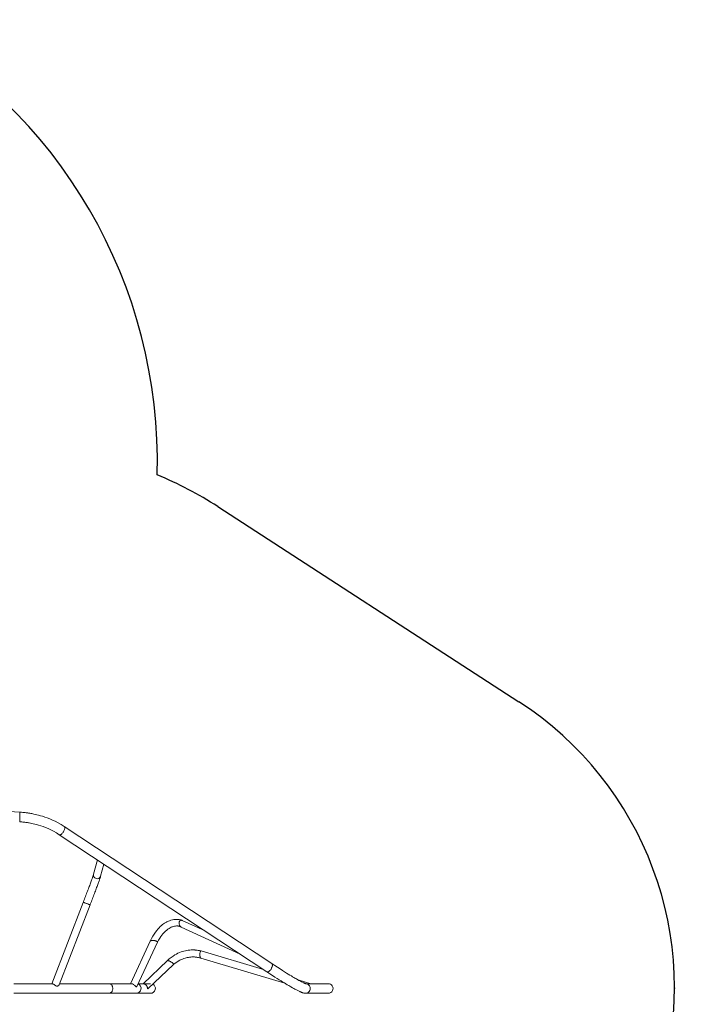
# Model space of a CAD drawing. Units: millimetres. Extents: x 9875 to 19578, y 7767 to 16502.
# Drawn here: x 16577 to 19554, y 11641 to 15967 of the extents above; entities that cross this region are included whole.
import ezdxf

# ---------------------------------------------------------------- set-up
doc = ezdxf.new("R2010")
doc.units = ezdxf.units.MM
doc.header["$PDSIZE"] = -1
doc.layers.get('0').update_dxf_attribs({"color": 1})
for name, color, linetype in [('SAFETY_AREA', 3, 'Continuous'), ('TIPTAP', 6, 'Continuous'), ('TIPTAP_DIM', 9, 'Continuous')]:
    doc.layers.add(name, color=color, linetype=linetype)
doc.styles.get("Standard").update_dxf_attribs({"font": 'arial.ttf'})
doc.dimstyles.new('0000000028386F98', dxfattribs={"dimscale": 100, "dimtxt": 1, "dimasz": 1, "dimexe": 1, "dimexo": 1, "dimgap": 1, "dimtad": 1, "dimdec": 0, "dimtxsty": 'Standard', "dimblk": 'OBLIQUE', "dimcen": 2.5, "dimdle": 1, "dimadec": 0, "dimazin": 0, "dimtfac": 1, "dimtdec": 0, "dimtmove": 0, "dimatfit": 3, "dimldrblk": 'OBLIQUE', "dimfxl": 0, "dimarcsym": 0})

# ---------------------------------------------------------------- blocks, each defined once
blk = doc.blocks.new('NW202 P_top')
at = {"color": 7, "linetype": 'Continuous'}
blk.add_point((4940.4, -686.1), dxfattribs=at)
at = {"layer": 'SAFETY_AREA', "linetype": 'Continuous'}
blk.add_line((2934.1, 1429.8), (4256.4, 572.5), dxfattribs=at)
for centre, radius, start, end in [((468.5, 1628.2), 2200, 358.454, 61.9296), ((2063.7, 87.3), 1600, 57.0424, 67.8192), ((3440.4, -686.1), 1500, 270.8089, 57.0424)]:
    blk.add_arc(centre, radius, start, end, dxfattribs=at)
at = {"layer": 'TIPTAP', "linetype": 'Continuous', "lineweight": 15}
for p, q in [((2063.7, 87.3), (502.4, 183)), ((2063.7, 45), (2063.7, 87.3)), ((3171.5, -578.2), (2259.3, 24.8)), ((2237.8, -11.7), (3150, -614.6)), ((2405.6, -122.6), (2388.5, -185.7)), ((2419.3, -194.1), (2433.7, -141.2)), ((2418.9, -195.3), (2419.3, -194.1)), ((2342.9, -309), (2204.6, -666.4)), ((2237, -671.3), (2372.7, -320.5)), ((2877.9, -434.8), (2777.1, -388.5)), ((2773.5, -418.1), (3032.4, -536.9)), ((2637.5, -479.1), (2550.8, -666.4)), ((2578.4, -679.4), (2669, -483.9)), ((2859.4, -554.5), (3228.5, -664.7)), ((3134.8, -604.6), (2860.2, -522.7)), ((2712.7, -565.1), (2605.5, -666.4)), ((2626.6, -689), (2739.6, -582.2)), ((2206, -666.4), (2037.3, -666.4)), ((2456.6, -666.4), (2238.9, -666.4)), ((2553.3, -666.4), (2456.6, -666.4)), ((2605.6, -666.4), (2584.5, -666.4)), ((2638.8, -666.4), (2606.2, -666.4)), ((3342, -666.4), (3287, -650)), ((3419.1, -666.4), (3320.4, -666.4)), ((2037.3, -708.6), (2456.6, -708.6)), ((2456.6, -708.6), (2575.8, -708.6)), ((2575.8, -708.6), (2638.8, -708.6)), ((3319.6, -708.6), (3419.1, -708.6))]:
    blk.add_line(p, q, dxfattribs=at)
at = {"layer": 'TIPTAP', "linetype": 'Continuous', "lineweight": 15, "flags": 128}
for points in [[(2259.2, 24.8), (2246, 33.1), (2232.9, 40.4), (2220.2, 47), (2207.9, 52.7), (2196.1, 57.7), (2184.9, 62.1), (2174.3, 65.8), (2164.4, 69.1), (2155.3, 71.8), (2146.9, 74.1), (2139.2, 76), (2132.4, 77.6), (2126.4, 78.9), (2121.2, 80), (2116.6, 80.9), (2112.2, 81.7), (2108.3, 82.3), (2104.6, 82.9), (2102.1, 83.3), (2099.4, 83.7), (2096.1, 84.2), (2092.2, 84.7), (2088.4, 85.1), (2083.7, 85.7), (2078, 86.2), (2071.3, 86.8), (2063.7, 87.3)], [(2063.7, 45), (2068.2, 44.7), (2072.7, 44.3), (2077.3, 43.9), (2081.8, 43.4), (2086, 42.9), (2090.3, 42.3), (2093.4, 41.9), (2095.6, 41.6), (2098.7, 41.1), (2101.9, 40.6), (2105.6, 40), (2110.6, 39), (2116.9, 37.8), (2123.1, 36.4), (2130.2, 34.8), (2138, 32.8), (2146.7, 30.3), (2156.1, 27.4), (2166.2, 24), (2176.9, 19.9), (2188.3, 15.2), (2200.1, 9.8), (2212.4, 3.5), (2225, -3.6), (2237.8, -11.7)], [(2237.8, -11.7), (2238.6, -12.1), (2239.8, -12.3), (2241.1, -12.3), (2242.6, -11.9), (2244.2, -11.2), (2245.8, -10.2), (2247.5, -8.9), (2249.3, -7.3), (2251, -5.5), (2252.6, -3.5), (2254.2, -1.3), (2255.7, 1), (2257.1, 3.4)], [(2257.1, 3.4), (2258.3, 5.8), (2259.4, 8.3), (2260.2, 10.7), (2260.9, 13.1), (2261.4, 15.4), (2261.6, 17.5), (2261.6, 19.4), (2261.4, 21.1), (2261, 22.5), (2260.3, 23.7), (2259.5, 24.6), (2259.2, 24.8)], [(2388.5, -185.7), (2388.3, -186.1), (2388.1, -186.9), (2387.7, -188.1), (2387.3, -189.6), (2386.6, -191.4), (2385.9, -193.5), (2385.1, -196), (2384.1, -198.7), (2383.1, -201.7), (2381.9, -205), (2380.7, -208.5), (2379.3, -212.3), (2377.9, -216.3), (2376.3, -220.5), (2374.7, -224.9), (2373, -229.5), (2371.2, -234.3), (2369.4, -239.2), (2367.5, -244.4), (2365.5, -249.6), (2363.5, -255), (2361.4, -260.6), (2359.3, -266.2), (2357.1, -271.9), (2354.9, -277.7), (2352.7, -283.5), (2350.4, -289.5), (2348.1, -295.4), (2345.8, -301.4), (2343.5, -307.3), (2342.9, -309)], [(2372.7, -320.5), (2373.9, -317.4), (2376.2, -311.4), (2378.5, -305.4), (2380.8, -299.4), (2383.1, -293.5), (2385.3, -287.6), (2387.6, -281.8), (2389.7, -276.1), (2391.9, -270.5), (2393.9, -264.9), (2396, -259.5), (2398, -254.3), (2399.9, -249.1), (2401.7, -244.2), (2403.5, -239.3), (2405.2, -234.7), (2406.8, -230.3), (2408.4, -226), (2409.8, -222), (2411.2, -218.2), (2412.5, -214.6), (2413.6, -211.3), (2414.7, -208.2), (2415.7, -205.3), (2416.6, -202.7), (2417.4, -200.3), (2418.1, -198.1), (2418.7, -196.2), (2419.3, -194.1)], [(2342.9, -309), (2343.1, -309), (2343.6, -309.1), (2344.5, -309.3), (2345.6, -309.6), (2347, -310.1), (2348.7, -310.7), (2350.5, -311.4), (2352.6, -312.1), (2354.7, -312.9), (2356.9, -313.7), (2359.1, -314.6), (2361.3, -315.5), (2363.5, -316.3), (2365.5, -317.1), (2367.3, -317.9), (2368.9, -318.6), (2370.3, -319.2), (2371.3, -319.7), (2372.1, -320.1), (2372.6, -320.4), (2372.7, -320.5)], [(2776.3, -388.2), (2771.5, -386.6), (2767.4, -385.6), (2763.9, -384.9), (2761.2, -384.5), (2758.9, -384.3), (2757.2, -384.1), (2755.5, -384), (2753.9, -384), (2752.2, -383.9), (2750.5, -383.9), (2745.7, -384.2), (2740.2, -384.8), (2734.3, -385.9), (2728.3, -387.5), (2721.7, -389.7), (2717.6, -391.4), (2713.8, -393.1), (2710.7, -394.7), (2708.3, -396), (2705.8, -397.4), (2703, -399.1), (2699.7, -401.2), (2695.8, -403.9), (2691.4, -407.1), (2686.6, -411.1), (2681.3, -415.8), (2676.3, -420.7), (2671, -426.4), (2665.5, -432.8), (2659.8, -440.2), (2654.1, -448.5), (2648.4, -457.8), (2642.8, -468), (2637.5, -479.2)], [(2777.1, -388.5), (2775.7, -388), (2774, -387.6), (2772.3, -387.6), (2770.7, -388), (2769.2, -388.7), (2767.8, -389.7), (2766.5, -391), (2765.5, -392.6), (2764.7, -394.5), (2764.1, -396.5), (2763.8, -398.7), (2763.7, -401), (2763.9, -403.3), (2764.4, -405.6), (2765.1, -407.9), (2766, -410.1), (2767.1, -412.2), (2768.4, -414), (2769.9, -415.6), (2771.5, -416.9), (2773.1, -417.9), (2773.5, -418.1)], [(2669, -483.9), (2673.9, -474.7), (2678.8, -466.5), (2683.7, -459.2), (2688.4, -452.8), (2693, -447.3), (2697.3, -442.6), (2701.2, -438.5), (2704.8, -435.1), (2710, -430.7), (2715.1, -426.9), (2720, -423.6), (2724.7, -420.8), (2728.9, -418.7), (2731.9, -417.3), (2735.4, -416), (2739.3, -414.7), (2743.5, -413.7), (2747.7, -413), (2752.1, -412.6), (2755.2, -412.6), (2757.7, -412.8), (2759.9, -413.1), (2762.4, -413.6), (2763.7, -413.9), (2765, -414.3), (2766.2, -414.7), (2767.8, -415.3), (2769.9, -416.2), (2772.5, -417.6)], [(2637.5, -479.2), (2637.6, -479.1), (2638.1, -478.5), (2639, -477.9), (2640.2, -477.5), (2641.6, -477.1), (2643.4, -476.8), (2645.4, -476.6), (2647.5, -476.6), (2649.8, -476.6), (2652.1, -476.8), (2654.5, -477.1), (2656.8, -477.4), (2659.1, -477.9), (2661.3, -478.4), (2663.2, -479), (2664.9, -479.7), (2666.4, -480.4), (2667.6, -481.1), (2668.5, -481.9), (2669, -482.6), (2669.2, -483.3), (2669, -483.9)], [(2860.2, -522.7), (2853.7, -521.1), (2847.9, -520), (2842.9, -519.3), (2838.4, -518.8), (2835, -518.5), (2832.5, -518.3), (2830.7, -518.2), (2829.1, -518.2), (2827.7, -518.1), (2825.1, -518.1), (2821.7, -518.1), (2817.7, -518.2), (2811.2, -518.7), (2804.4, -519.5), (2797.8, -520.5), (2791.5, -521.8), (2785.1, -523.4), (2778.9, -525.1), (2773, -527.1), (2766.4, -529.6), (2759, -532.8), (2752.2, -536.2), (2744.9, -540.2), (2737.2, -545.1), (2729.2, -550.8), (2720.9, -557.4), (2712.6, -565.1)], [(2739.6, -582.2), (2746.6, -576.4), (2753.5, -571.4), (2760.3, -567.1), (2766.7, -563.5), (2772.8, -560.6), (2778.4, -558.1), (2784.6, -555.8), (2790, -554.1), (2794.8, -552.8), (2799.7, -551.6), (2804.8, -550.7), (2809.9, -549.9), (2815.1, -549.3), (2820.4, -549), (2825.6, -548.9), (2830.1, -549.1), (2832, -549.2), (2833.9, -549.3), (2835.5, -549.4), (2837, -549.6), (2838.9, -549.8), (2841.6, -550.2), (2845, -550.8), (2849.2, -551.6), (2854, -552.8), (2859.4, -554.5)], [(2860.2, -522.7), (2860.2, -522.7), (2859.5, -522.7), (2858.8, -523), (2858.1, -523.7), (2857.5, -524.7), (2856.9, -526.1), (2856.4, -527.7), (2856, -529.6), (2855.6, -531.7), (2855.4, -533.9), (2855.2, -536.2), (2855.1, -538.6), (2855.2, -541), (2855.4, -543.3), (2855.6, -545.5), (2856, -547.6), (2856.4, -549.5), (2856.9, -551.1), (2857.5, -552.5), (2858.1, -553.5), (2858.8, -554.2), (2859.4, -554.5)], [(2712.6, -565.1), (2713.1, -564.8), (2713.9, -564.7), (2715, -564.8), (2716.4, -565), (2717.9, -565.5), (2719.7, -566.1), (2721.5, -566.9), (2723.5, -567.9), (2725.6, -569), (2727.6, -570.2), (2729.7, -571.4), (2731.6, -572.7), (2733.4, -574.1), (2735.1, -575.4), (2736.5, -576.7), (2737.8, -577.9), (2738.7, -579.1), (2739.4, -580.1), (2739.8, -580.9), (2739.9, -581.6), (2739.7, -582.2), (2739.6, -582.2)], [(3150, -614.6), (3150.8, -615), (3152, -615.3), (3153.3, -615.2), (3154.8, -614.8), (3156.4, -614.1), (3158.1, -613.1), (3159.8, -611.8), (3161.5, -610.3), (3163.2, -608.5), (3164.8, -606.5), (3166.4, -604.3), (3167.9, -602), (3169.3, -599.6)], [(3169.3, -599.6), (3170.5, -597.1), (3171.6, -594.7), (3172.4, -592.2), (3173.1, -589.9), (3173.6, -587.6), (3173.8, -585.5), (3173.8, -583.6), (3173.6, -581.9), (3173.2, -580.4), (3172.6, -579.2), (3171.7, -578.4), (3171.5, -578.2)], [(3320.4, -666.4), (3320.4, -666.3), (3320.2, -666.3), (3319.9, -666.2), (3319.6, -666), (3319.2, -665.9), (3318.7, -665.7), (3318.1, -665.5), (3316.9, -665), (3315.4, -664.4), (3313.5, -663.6), (3311.4, -662.6), (3308.7, -661.4), (3306.2, -660.2), (3303.8, -659), (3301.4, -657.7), (3297.3, -655.6), (3292.9, -653.2), (3290.6, -652), (3288.3, -650.7), (3285.9, -649.4), (3283.5, -648), (3280.5, -646.4), (3277, -644.4), (3273, -642), (3268.2, -639.2), (3262.7, -636), (3257.1, -632.6), (3250.7, -628.8), (3243.7, -624.5), (3235.9, -619.6), (3227.3, -614.3), (3217.9, -608.3), (3207.6, -601.8), (3196.5, -594.6), (3184.4, -586.7), (3171.5, -578.2)], [(3150, -614.6), (3162.5, -622.8), (3174.1, -630.4), (3184.9, -637.4), (3194.8, -643.7), (3203.9, -649.5), (3212.1, -654.6), (3219.6, -659.2), (3226.4, -663.4), (3232.5, -667.1), (3239.4, -671.2), (3245.3, -674.7), (3250.4, -677.8), (3255.2, -680.5), (3262.2, -684.5), (3268.5, -688), (3272.3, -690.1), (3275.8, -692), (3279.1, -693.7), (3282.1, -695.3), (3285.1, -696.8), (3288.1, -698.3), (3291.3, -699.9), (3294.4, -701.3), (3295.8, -701.9), (3297.1, -702.5), (3298.3, -703), (3299.5, -703.5), (3300.6, -704), (3302.2, -704.6), (3304.1, -705.3), (3306.3, -706.1), (3308.7, -706.8), (3311.3, -707.5), (3314.1, -708.1), (3317.1, -708.5), (3320.1, -708.6)], [(2236.9, -671.3), (2236.7, -671.9), (2235.6, -673.6), (2233.9, -675.3), (2231.8, -676.6), (2230.4, -677.2), (2228.8, -677.6), (2225.9, -677.4), (2222.8, -676.1), (2220.8, -675), (2218.8, -673.6), (2216.9, -672.1), (2214.9, -670.7), (2212.7, -669.2), (2210.6, -667.9), (2208.9, -667.1), (2207.3, -666.5), (2206.1, -666.4), (2206, -666.4)], [(2456.6, -666.4), (2456.6, -666.4), (2458.7, -666.5), (2460.8, -667.1), (2462.8, -668), (2464.6, -669.2), (2466.4, -670.7), (2468, -672.5), (2469.3, -674.6), (2470.5, -676.9), (2471.4, -679.4), (2472.1, -682), (2472.5, -684.7), (2472.6, -687.5), (2472.5, -690.3), (2472.1, -693), (2471.4, -695.6), (2470.5, -698.1), (2469.3, -700.4), (2468, -702.5), (2466.4, -704.3), (2464.6, -705.8), (2462.8, -707), (2460.8, -707.9), (2458.7, -708.5), (2456.6, -708.6)], [(2553.3, -666.4), (2554.4, -666.4), (2556.1, -666.7), (2557.8, -667.1), (2559.5, -667.8), (2563, -669.6), (2564.7, -670.7), (2566.8, -672.3), (2568.8, -673.9), (2570.5, -675.5), (2572.2, -677), (2574, -678.7), (2575.2, -679.7), (2576.2, -680.2), (2577, -680.4), (2577.7, -680.3), (2578.2, -679.7), (2578.4, -679.4)], [(2626.6, -688.9), (2626.5, -689.1), (2626.1, -688.6), (2625.7, -687), (2625.3, -685.3), (2624.8, -683.3), (2624.1, -681.1), (2623.1, -678.8), (2621.9, -676.7), (2620.6, -674.8), (2619.1, -672.9), (2617.4, -671.3), (2615.8, -670), (2614.1, -668.9), (2612.3, -668), (2610.6, -667.3), (2609, -666.8), (2607.4, -666.5), (2606.4, -666.4), (2605.7, -666.4), (2605.6, -666.4)]]:
    blk.add_lwpolyline(points, dxfattribs=at)
at = {"layer": 'TIPTAP', "linetype": 'Continuous', "lineweight": 15}
for centre, radius, start, end in [((2404, -189.7), 16, 165.5343, 339.172), ((2575.7, -687.5), 21.2, 270.1744, 67.7379), ((2638.5, -687.5), 21.2, 270.793, 62.9536), ((3319.2, -687.6), 21.2, 335.0688, 88.38), ((3419.4, -687.5), 21, 334.3054, 90.7069), ((3319.6, -687.8), 20.8, 271.3899, 334.9211), ((3419.3, -687.5), 21.1, 269.3545, 334.3431)]:
    blk.add_arc(centre, radius, start, end, dxfattribs=at)
blk = doc.blocks.new('_Oblique')
at = {"color": 0, "linetype": 'ByBlock', "lineweight": -2}
blk.add_line((-0.5, -0.5), (0.5, 0.5), dxfattribs=at)
blk = doc.blocks.new('*D11')
at = {"layer": 'Defpoints', "color": 0}
for p in [(11136, 12767.4), (19454, 11711.6), (19454, 7867.3)]:
    blk.add_point(p, dxfattribs=at)
at = {"layer": 'TIPTAP_DIM', "color": 0, "linetype": 'ByBlock', "lineweight": -2}
for p, q in [((11136, 7967.3), (11136, 7767.3)), ((19454, 7967.3), (19454, 7767.3)), ((11036, 7867.3), (19554, 7867.3))]:
    blk.add_line(p, q, dxfattribs=at)
at = {"layer": 'TIPTAP_DIM', "color": 0, "lineweight": -2, "xscale": 100, "yscale": 100, "zscale": 100, "rotation": 180}
blk.add_blockref('_Oblique', (11136, 7867.3), dxfattribs=at)
at = {"layer": 'TIPTAP_DIM', "color": 0, "lineweight": -2, "xscale": 100, "yscale": 100, "zscale": 100}
blk.add_blockref('_Oblique', (19454, 7867.3), dxfattribs=at)
at = {"layer": 'TIPTAP_DIM', "color": 0, "insert": (15295, 8018.4), "char_height": 100, "attachment_point": 5}
blk.add_mtext('8318', dxfattribs=at)

msp = doc.modelspace()

# ---------------------------------------------------------------- block references
at = {"layer": 'TIPTAP_DIM'}
msp.add_blockref('NW202 P_top', (14513.6, 12397.7), dxfattribs=at)

# ---------------------------------------------------------------- dimensions: what is measured, and where the dimension line sits
dim = msp.add_linear_dim(base=(19454, 7867.3), p1=(11136, 12767.4), p2=(19454, 11711.6), dimstyle='0000000028386F98', dxfattribs=at)
dim.commit()
dim.dimension.update_dxf_attribs({"geometry": '*D11', "text_midpoint": (15295, 8018.4)})

doc.saveas('drawing.dxf')
